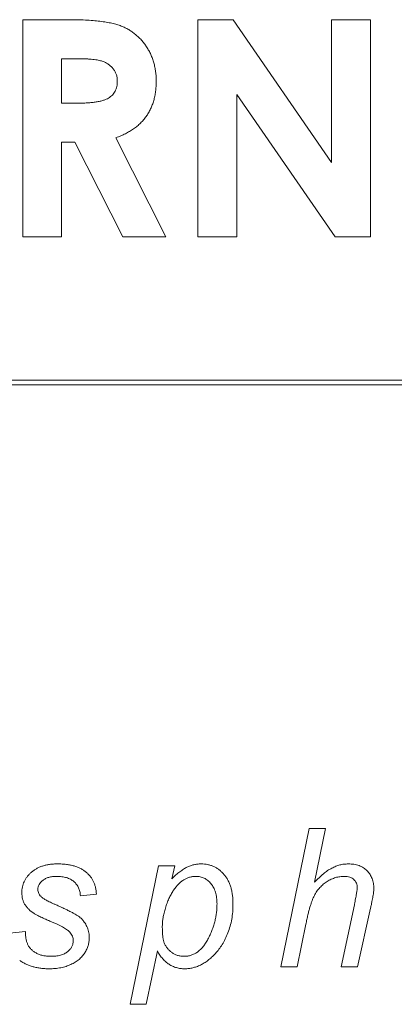
# Model space of a CAD drawing. Units: millimetres. Extents: x 0 to 1050, y 0 to 742.
# Drawn here: x 294 to 298, y 218 to 229 of the extents above; entities that cross this region are included whole.
import ezdxf

# ---------------------------------------------------------------- set-up
doc = ezdxf.new("R2010")
doc.units = ezdxf.units.MM
doc.header["$LTSCALE"] = 2.5
doc.linetypes.add('SLD-Durchgehend', pattern=[0])

msp = doc.modelspace()

# ---------------------------------------------------------------- linework, layer by layer
at = {"color": 7, "linetype": 'SLD-Durchgehend', "lineweight": 15}
for p, q in [((293.7266, 228.9084), (294.2181, 228.9084)), ((293.7266, 226.5584), (293.7266, 228.9084)), ((295.6247, 228.9084), (296.0046, 228.9084)), ((295.6247, 226.5584), (295.6247, 228.9084)), ((296.0046, 228.9084), (297.0708, 227.362)), ((297.0708, 228.9084), (297.4926, 228.9084)), ((297.0708, 227.362), (297.0708, 228.9084)), ((297.4926, 228.9084), (297.4926, 226.5584)), ((294.1484, 228.0046), (294.1484, 228.4866)), ((294.1484, 228.4866), (294.292, 228.4866)), ((296.0465, 228.1002), (296.0465, 226.5584)), ((297.1099, 226.5584), (296.0465, 228.1002)), ((294.3127, 228.0046), (294.1484, 228.0046)), ((294.1484, 227.5828), (294.1484, 226.5584)), ((294.2915, 227.5828), (294.1484, 227.5828)), ((294.8093, 226.5584), (294.2915, 227.5828)), ((294.7359, 227.6308), (295.2782, 226.5584)), ((294.1484, 226.5584), (293.7266, 226.5584)), ((295.2782, 226.5584), (294.8093, 226.5584)), ((296.0465, 226.5584), (295.6247, 226.5584)), ((297.4926, 226.5584), (297.1099, 226.5584)), ((261.7125, 225.0084), (304.7125, 225.0084)), ((304.7125, 224.9584), (261.7125, 224.9584)), ((296.5229, 218.6584), (296.8306, 220.1584)), ((296.8306, 220.1584), (297.0067, 220.1584)), ((297.0067, 220.1584), (296.8868, 219.5749)), ((294.889, 218.2546), (295.1967, 219.7546)), ((295.1967, 219.7546), (295.3728, 219.7546)), ((295.3728, 219.7546), (295.3412, 219.6116)), ((294.5243, 219.4469), (294.3512, 219.4277)), ((297.1768, 218.6584), (297.3192, 219.3315)), ((297.495, 219.2964), (297.3529, 218.6584)), ((296.794, 219.1212), (296.699, 218.6584)), ((293.582, 219.0238), (293.7551, 219.0431)), ((295.1856, 218.8315), (295.0651, 218.2546)), ((296.699, 218.6584), (296.5229, 218.6584)), ((297.3529, 218.6584), (297.1768, 218.6584)), ((295.0651, 218.2546), (294.889, 218.2546))]:
    msp.add_line(p, q, dxfattribs=at)
for points, knots in [([(294.2181, 228.9084), (294.2506, 228.9083), (294.313, 228.9081), (294.4031, 228.9046), (294.4859, 228.8997), (294.5614, 228.8923), (294.6298, 228.8825), (294.6909, 228.8708), (294.7449, 228.8576), (294.7921, 228.8411), (294.8348, 228.8225), (294.8745, 228.8011), (294.9122, 228.7772), (294.9477, 228.7502), (294.9812, 228.7204), (295.0128, 228.6879), (295.0421, 228.6525), (295.0688, 228.6143), (295.0932, 228.5741), (295.1147, 228.5319), (295.1322, 228.4876), (295.1477, 228.4419), (295.1588, 228.3941), (295.1666, 228.3447), (295.1723, 228.2935), (295.1726, 228.2587), (295.1728, 228.2409)], [0, 0, 0, 0, 0.072889, 0.1401861, 0.2022774, 0.2588951, 0.3104829, 0.3570952, 0.3985136, 0.4350375, 0.4692515, 0.502805, 0.5362104, 0.5693794, 0.6028015, 0.6366658, 0.6709287, 0.705803, 0.7411891, 0.7763043, 0.8120043, 0.847969, 0.8845218, 0.9219742, 0.9601982, 1, 1, 1, 1]), ([(294.292, 228.4866), (294.3088, 228.4865), (294.3409, 228.4863), (294.3871, 228.4855), (294.4292, 228.4836), (294.467, 228.481), (294.5009, 228.4769), (294.5306, 228.4731), (294.5564, 228.4678), (294.5849, 228.4606), (294.6162, 228.4486), (294.65, 228.4303), (294.6794, 228.4073), (294.705, 228.3811), (294.7254, 228.3513), (294.7402, 228.3187), (294.7495, 228.2835), (294.7505, 228.259), (294.751, 228.2466)], [0, 0, 0, 0, 0.0861263, 0.1650214, 0.2367284, 0.3021026, 0.359611, 0.4116304, 0.4559867, 0.4942505, 0.5622667, 0.6274673, 0.6905776, 0.7531932, 0.8145864, 0.8747377, 0.936231, 1, 1, 1, 1]), ([(294.751, 228.2466), (294.7507, 228.236), (294.7502, 228.2158), (294.746, 228.1866), (294.7384, 228.1597), (294.7281, 228.135), (294.7148, 228.1126), (294.6986, 228.0925), (294.6791, 228.0751), (294.6565, 228.0597), (294.63, 228.0463), (294.5987, 228.0354), (294.5629, 228.0253), (294.5222, 228.0182), (294.4768, 228.0121), (294.4265, 228.0073), (294.3712, 228.0053), (294.3328, 228.0048), (294.3127, 228.0046)], [0, 0, 0, 0, 0.0552922, 0.1061269, 0.1549357, 0.201485, 0.2465882, 0.291138, 0.3366686, 0.3835453, 0.4344268, 0.4923251, 0.5573297, 0.6294474, 0.7093151, 0.7979136, 0.89446, 1, 1, 1, 1]), ([(295.1728, 228.2409), (295.1723, 228.2224), (295.1715, 228.1861), (295.1669, 228.1327), (295.1586, 228.0817), (295.1459, 228.0331), (295.1314, 227.9863), (295.1121, 227.9423), (295.0903, 227.9004), (295.0644, 227.8611), (295.0359, 227.8236), (295.0029, 227.7894), (294.9673, 227.7565), (294.9273, 227.7271), (294.8845, 227.6992), (294.8382, 227.6738), (294.7886, 227.6505), (294.7537, 227.6375), (294.7359, 227.6308)], [0, 0, 0, 0, 0.0687413, 0.1347891, 0.198536, 0.2603857, 0.3209616, 0.3799038, 0.4385029, 0.4961543, 0.5542655, 0.6127488, 0.6725134, 0.7336464, 0.7967896, 0.8619357, 0.9293977, 1, 1, 1, 1]), ([(293.7166, 219.4622), (293.7169, 219.4728), (293.7174, 219.4935), (293.7223, 219.5241), (293.7306, 219.5535), (293.7416, 219.5817), (293.7559, 219.6089), (293.7738, 219.6346), (293.7947, 219.6593), (293.8183, 219.6828), (293.845, 219.7041), (293.8744, 219.7228), (293.9064, 219.7388), (293.941, 219.7517), (293.9782, 219.7615), (294.0178, 219.7688), (294.0599, 219.7729), (294.0888, 219.7735), (294.1036, 219.7738)], [0, 0, 0, 0, 0.0567663, 0.1119883, 0.1663616, 0.2209142, 0.275266, 0.3315862, 0.389459, 0.4494109, 0.5108925, 0.5730604, 0.6370589, 0.7033605, 0.7721319, 0.8440518, 0.9200316, 1, 1, 1, 1]), ([(294.1036, 219.7738), (294.1201, 219.7735), (294.1521, 219.773), (294.1986, 219.7687), (294.2421, 219.762), (294.2825, 219.752), (294.32, 219.7395), (294.3544, 219.7239), (294.3856, 219.7054), (294.414, 219.6845), (294.4388, 219.6608), (294.4611, 219.6359), (294.4797, 219.6087), (294.4952, 219.5798), (294.5075, 219.5491), (294.5166, 219.5166), (294.5223, 219.4823), (294.5236, 219.4588), (294.5243, 219.4469)], [0, 0, 0, 0, 0.0822775, 0.16032, 0.2334454, 0.3026486, 0.3682995, 0.4311321, 0.4911608, 0.5499321, 0.6070478, 0.6624766, 0.7172804, 0.7713497, 0.8264759, 0.8822011, 0.940156, 1, 1, 1, 1]), ([(295.3412, 219.6116), (295.3561, 219.6259), (295.3841, 219.653), (295.4267, 219.6883), (295.4665, 219.7169), (295.5047, 219.7386), (295.5421, 219.7546), (295.58, 219.7658), (295.6189, 219.7727), (295.6453, 219.7734), (295.6585, 219.7738)], [0, 0, 0, 0, 0.1686911, 0.3188262, 0.4522811, 0.5689614, 0.6776327, 0.7844532, 0.8916846, 1, 1, 1, 1]), ([(295.6585, 219.7738), (295.6708, 219.7735), (295.6948, 219.7727), (295.73, 219.7677), (295.7634, 219.7585), (295.7955, 219.7463), (295.8257, 219.7301), (295.8546, 219.7108), (295.8815, 219.6875), (295.9068, 219.661), (295.93, 219.6314), (295.95, 219.5982), (295.9667, 219.5621), (295.9806, 219.523), (295.9913, 219.4808), (295.9991, 219.4356), (296.0036, 219.3874), (296.0041, 219.3543), (296.0044, 219.3372)], [0, 0, 0, 0, 0.0585661, 0.1147787, 0.1699095, 0.2244027, 0.2786676, 0.3335895, 0.3903799, 0.44871, 0.5088448, 0.569941, 0.6334342, 0.6991006, 0.7684102, 0.8414032, 0.9184548, 1, 1, 1, 1]), ([(296.8868, 219.5749), (296.9032, 219.5916), (296.9343, 219.6235), (296.9817, 219.6659), (297.0278, 219.7004), (297.0725, 219.728), (297.1171, 219.7482), (297.1615, 219.7634), (297.2069, 219.7719), (297.2373, 219.7732), (297.2525, 219.7738)], [0, 0, 0, 0, 0.163567, 0.3115421, 0.445287, 0.565743, 0.6783456, 0.7869614, 0.8939224, 1, 1, 1, 1]), ([(297.2525, 219.7738), (297.2631, 219.7736), (297.2839, 219.7731), (297.3142, 219.7699), (297.3427, 219.7641), (297.3693, 219.7561), (297.394, 219.7454), (297.4171, 219.733), (297.4379, 219.7176), (297.4572, 219.7006), (297.4741, 219.6814), (297.4892, 219.6608), (297.5012, 219.6383), (297.5122, 219.6149), (297.5197, 219.5895), (297.5256, 219.5629), (297.5288, 219.5348), (297.5293, 219.5156), (297.5295, 219.5058)], [0, 0, 0, 0, 0.0730634, 0.1430423, 0.2090977, 0.2724998, 0.3339102, 0.3937198, 0.4524124, 0.5114435, 0.5704746, 0.6282055, 0.6864763, 0.7453626, 0.8059289, 0.8679389, 0.9324426, 1, 1, 1, 1]), ([(294.094, 219.6392), (294.0788, 219.6388), (294.0497, 219.6379), (294.0087, 219.6295), (293.973, 219.6157), (293.9434, 219.5965), (293.9197, 219.5744), (293.903, 219.5506), (293.8915, 219.5259), (293.8903, 219.5086), (293.8897, 219.5001)], [0, 0, 0, 0, 0.1678024, 0.3197432, 0.4572635, 0.5871773, 0.7056651, 0.8108443, 0.9066389, 1, 1, 1, 1]), ([(294.3512, 219.4277), (294.3507, 219.4356), (294.3496, 219.4511), (294.3456, 219.4738), (294.34, 219.4952), (294.3321, 219.5152), (294.3221, 219.5339), (294.3103, 219.5514), (294.2968, 219.5678), (294.281, 219.5825), (294.2638, 219.596), (294.2444, 219.6076), (294.2235, 219.6173), (294.201, 219.6257), (294.1766, 219.6314), (294.1507, 219.636), (294.1229, 219.6387), (294.1038, 219.639), (294.094, 219.6392)], [0, 0, 0, 0, 0.0636466, 0.1247323, 0.1837153, 0.2406426, 0.2970071, 0.3530967, 0.4095068, 0.4668455, 0.5257576, 0.5848007, 0.6469057, 0.7101208, 0.7770763, 0.847134, 0.9213173, 1, 1, 1, 1]), ([(295.2388, 219.1011), (295.2392, 219.1155), (295.2401, 219.1457), (295.2469, 219.1926), (295.2576, 219.243), (295.272, 219.2958), (295.2894, 219.3484), (295.3099, 219.3979), (295.3324, 219.4431), (295.357, 219.4841), (295.3833, 219.5203), (295.4108, 219.5519), (295.4393, 219.5789), (295.4693, 219.6008), (295.5005, 219.6178), (295.5329, 219.6304), (295.5667, 219.6378), (295.5896, 219.6388), (295.6011, 219.6392)], [0, 0, 0, 0, 0.0612795, 0.1281855, 0.2007111, 0.2800044, 0.3602489, 0.4357118, 0.5069949, 0.5744964, 0.6380908, 0.6968293, 0.752161, 0.8041928, 0.8540253, 0.9027302, 0.9510011, 1, 1, 1, 1]), ([(295.6011, 219.6392), (295.6092, 219.639), (295.625, 219.6385), (295.6483, 219.635), (295.6703, 219.6284), (295.6916, 219.6201), (295.7116, 219.6088), (295.7309, 219.5955), (295.7489, 219.5795), (295.7656, 219.5611), (295.7814, 219.5409), (295.7946, 219.518), (295.806, 219.4934), (295.8154, 219.4666), (295.8225, 219.4378), (295.8274, 219.4071), (295.831, 219.3744), (295.8312, 219.3519), (295.8313, 219.3402)], [0, 0, 0, 0, 0.056856, 0.1121713, 0.1660891, 0.2196036, 0.273931, 0.3284758, 0.3853008, 0.4440783, 0.504841, 0.5665621, 0.6307129, 0.6969389, 0.7671781, 0.8405777, 0.9176341, 1, 1, 1, 1]), ([(297.2107, 219.6392), (297.1946, 219.6385), (297.1624, 219.637), (297.1147, 219.6263), (297.0683, 219.6088), (297.0237, 219.5844), (296.9821, 219.5543), (296.9446, 219.5187), (296.912, 219.4779), (296.8891, 219.4394), (296.8729, 219.405), (296.8606, 219.3754), (296.8491, 219.3419), (296.8373, 219.305), (296.8259, 219.2643), (296.8149, 219.2199), (296.804, 219.1718), (296.7974, 219.1384), (296.794, 219.1212)], [0, 0, 0, 0, 0.0664848, 0.1322347, 0.2000017, 0.2698415, 0.340598, 0.4105057, 0.4817007, 0.5546556, 0.5938898, 0.6380165, 0.6864664, 0.7396039, 0.7973582, 0.8601813, 0.9277177, 1, 1, 1, 1]), ([(297.3499, 219.5157), (297.3495, 219.5244), (297.3489, 219.5413), (297.3418, 219.5653), (297.3303, 219.5867), (297.3146, 219.6055), (297.2944, 219.6207), (297.27, 219.6316), (297.2416, 219.6383), (297.2214, 219.6389), (297.2107, 219.6392)], [0, 0, 0, 0, 0.1234057, 0.2410843, 0.3530624, 0.4687954, 0.5872191, 0.7113849, 0.8480664, 1, 1, 1, 1]), ([(293.8897, 219.5001), (293.8903, 219.4917), (293.8914, 219.475), (293.9009, 219.4511), (293.9158, 219.4286), (293.9296, 219.4164), (293.9369, 219.4099)], [0, 0, 0, 0, 0.2388731, 0.4739739, 0.7251912, 1, 1, 1, 1]), ([(297.3192, 219.3315), (297.3216, 219.3431), (297.3262, 219.3653), (297.3327, 219.3968), (297.3375, 219.425), (297.3423, 219.4496), (297.3455, 219.471), (297.3481, 219.4889), (297.3493, 219.5035), (297.3497, 219.512), (297.3499, 219.5157)], [0, 0, 0, 0, 0.1904388, 0.3625866, 0.5161586, 0.6501746, 0.7656806, 0.8629942, 0.9404296, 1, 1, 1, 1]), ([(297.5295, 219.5058), (297.5294, 219.5006), (297.529, 219.4891), (297.5275, 219.4703), (297.5247, 219.4486), (297.5207, 219.4239), (297.516, 219.3963), (297.5098, 219.3657), (297.503, 219.332), (297.4977, 219.3086), (297.495, 219.2964)], [0, 0, 0, 0, 0.0735595, 0.1628938, 0.2654623, 0.3828218, 0.5148215, 0.6617502, 0.8233728, 1, 1, 1, 1]), ([(293.8551, 219.2345), (293.8443, 219.2416), (293.8232, 219.2554), (293.7946, 219.2788), (293.7707, 219.3046), (293.751, 219.3321), (293.7352, 219.3616), (293.7246, 219.3935), (293.7177, 219.4272), (293.717, 219.4504), (293.7166, 219.4622)], [0, 0, 0, 0, 0.1390541, 0.2701829, 0.3947585, 0.5148114, 0.6324596, 0.7516213, 0.8731009, 1, 1, 1, 1]), ([(293.9369, 219.4099), (293.9399, 219.4075), (293.9469, 219.4019), (293.9596, 219.394), (293.9753, 219.385), (293.994, 219.3752), (294.0155, 219.364), (294.0404, 219.3524), (294.0682, 219.3394), (294.0879, 219.3307), (294.0982, 219.3261)], [0, 0, 0, 0, 0.0646492, 0.1469847, 0.2459808, 0.3618003, 0.4952895, 0.6450238, 0.813982, 1, 1, 1, 1]), ([(294.0982, 219.3261), (294.1154, 219.3184), (294.148, 219.3038), (294.1945, 219.2824), (294.2355, 219.2614), (294.2718, 219.2428), (294.3027, 219.2248), (294.3284, 219.2082), (294.3495, 219.1933), (294.3607, 219.1825), (294.3657, 219.1777)], [0, 0, 0, 0, 0.1834882, 0.3498183, 0.4999018, 0.6325083, 0.7491365, 0.8481932, 0.932143, 1, 1, 1, 1]), ([(295.8313, 219.3402), (295.831, 219.3241), (295.8304, 219.2919), (295.8258, 219.2436), (295.818, 219.1956), (295.8071, 219.1479), (295.7933, 219.1004), (295.7763, 219.0531), (295.7566, 219.0059), (295.7338, 218.96), (295.7089, 218.9169), (295.6816, 218.8787), (295.652, 218.8465), (295.6205, 218.82), (295.5872, 218.7991), (295.5516, 218.7847), (295.5141, 218.7755), (295.4883, 218.7744), (295.4752, 218.7738)], [0, 0, 0, 0, 0.0661088, 0.1320633, 0.1985912, 0.2650989, 0.332637, 0.4010485, 0.4709459, 0.5419775, 0.6109591, 0.6747481, 0.733996, 0.7896449, 0.8427204, 0.894623, 0.9464883, 1, 1, 1, 1]), ([(296.0044, 219.3372), (296.0038, 219.3095), (296.0028, 219.2553), (295.9917, 219.1759), (295.975, 219.0999), (295.9504, 219.0287), (295.9215, 218.9627), (295.8895, 218.9028), (295.8539, 218.8497), (295.8151, 218.8038), (295.7747, 218.7642), (295.7341, 218.7301), (295.6933, 218.7014), (295.6521, 218.6785), (295.6104, 218.6607), (295.5682, 218.6485), (295.5255, 218.6405), (295.4968, 218.6396), (295.4825, 218.6392)], [0, 0, 0, 0, 0.0864461, 0.1694807, 0.2500342, 0.329011, 0.4045445, 0.4749804, 0.5410361, 0.6036676, 0.6625344, 0.7176317, 0.7691146, 0.8181458, 0.8647057, 0.9103606, 0.9551765, 1, 1, 1, 1]), ([(294.2365, 219.0352), (294.2327, 219.0392), (294.2247, 219.0477), (294.2092, 219.0591), (294.1908, 219.0718), (294.1689, 219.0853), (294.1433, 219.099), (294.1143, 219.1134), (294.0819, 219.1288), (294.0469, 219.144), (294.0119, 219.1591), (293.9794, 219.1735), (293.9504, 219.1868), (293.9245, 219.1985), (293.9024, 219.2092), (293.8834, 219.2185), (293.8682, 219.2269), (293.8591, 219.2322), (293.8551, 219.2345)], [0, 0, 0, 0, 0.037387, 0.0815023, 0.1330264, 0.1926865, 0.2599251, 0.3345954, 0.4176872, 0.5089513, 0.5999365, 0.6821587, 0.7562597, 0.8213216, 0.8791987, 0.9274233, 0.9678996, 1, 1, 1, 1]), ([(294.3657, 219.1777), (294.3722, 219.1705), (294.3852, 219.1563), (294.4016, 219.1329), (294.4161, 219.1088), (294.4273, 219.0832), (294.4365, 219.0566), (294.4427, 219.0288), (294.4468, 218.9998), (294.4472, 218.9801), (294.4474, 218.97)], [0, 0, 0, 0, 0.1274222, 0.2516197, 0.3734011, 0.4956061, 0.6176347, 0.741492, 0.8686435, 1, 1, 1, 1]), ([(295.2562, 218.9268), (295.2547, 218.9313), (295.2515, 218.9408), (295.2485, 218.9568), (295.2454, 218.9749), (295.2432, 218.9956), (295.2409, 219.0185), (295.2399, 219.044), (295.2389, 219.0717), (295.2388, 219.091), (295.2388, 219.1011)], [0, 0, 0, 0, 0.080556, 0.1714077, 0.2770681, 0.3941036, 0.5262641, 0.6700097, 0.8290593, 1, 1, 1, 1]), ([(293.7551, 219.0431), (293.7553, 219.03), (293.7558, 219.0047), (293.7608, 218.9685), (293.7681, 218.935), (293.7788, 218.9042), (293.7941, 218.876), (293.8149, 218.851), (293.8406, 218.8284), (293.8713, 218.8091), (293.9059, 218.7933), (293.9438, 218.7819), (293.9844, 218.7753), (294.0124, 218.7743), (294.0267, 218.7738)], [0, 0, 0, 0, 0.0895112, 0.1734886, 0.251103, 0.3248773, 0.3963175, 0.4701432, 0.5471667, 0.6303853, 0.7181338, 0.808025, 0.9014566, 1, 1, 1, 1]), ([(294.4474, 218.97), (294.4468, 218.9566), (294.4457, 218.9294), (294.4358, 218.889), (294.4203, 218.849), (294.3988, 218.8099), (294.3711, 218.7726), (294.3364, 218.7389), (294.2949, 218.7099), (294.2478, 218.6843), (294.1952, 218.6639), (294.1376, 218.6497), (294.0757, 218.6409), (294.0329, 218.6398), (294.0108, 218.6392)], [0, 0, 0, 0, 0.066154, 0.1333874, 0.2030551, 0.276648, 0.352268, 0.4306023, 0.5128429, 0.6007378, 0.6931691, 0.7896483, 0.8915783, 1, 1, 1, 1]), ([(294.0267, 218.7738), (294.0367, 218.774), (294.0561, 218.7745), (294.0842, 218.7764), (294.1105, 218.7803), (294.1347, 218.7861), (294.1572, 218.7928), (294.1774, 218.8016), (294.1959, 218.8118), (294.2174, 218.8271), (294.2397, 218.8486), (294.2599, 218.8774), (294.272, 218.9091), (294.2735, 218.9311), (294.2743, 218.9421)], [0, 0, 0, 0, 0.0900384, 0.1739733, 0.2531408, 0.3280178, 0.397759, 0.4634636, 0.5263142, 0.5869944, 0.6996501, 0.8032456, 0.901207, 1, 1, 1, 1]), ([(294.2743, 218.9421), (294.2738, 218.9503), (294.2728, 218.9667), (294.2656, 218.9908), (294.2533, 219.014), (294.2422, 219.028), (294.2365, 219.0352)], [0, 0, 0, 0, 0.2381625, 0.4789173, 0.7302164, 1, 1, 1, 1]), ([(295.4825, 218.6392), (295.4669, 218.6398), (295.4364, 218.6408), (295.392, 218.6501), (295.3504, 218.6652), (295.3115, 218.6866), (295.2754, 218.7139), (295.2423, 218.7474), (295.2116, 218.7868), (295.1945, 218.8163), (295.1856, 218.8315)], [0, 0, 0, 0, 0.1251129, 0.2451738, 0.3626479, 0.4801634, 0.6003458, 0.7256531, 0.8582585, 1, 1, 1, 1]), ([(295.4752, 218.7738), (295.4628, 218.7743), (295.4384, 218.7754), (295.403, 218.7834), (295.3699, 218.7967), (295.3395, 218.8151), (295.3125, 218.838), (295.2892, 218.8643), (295.2697, 218.8938), (295.2607, 218.9157), (295.2562, 218.9268)], [0, 0, 0, 0, 0.1311611, 0.2565745, 0.3805823, 0.5050605, 0.6293328, 0.7519008, 0.8739227, 1, 1, 1, 1]), ([(294.0108, 218.6392), (293.9956, 218.6395), (293.9655, 218.6401), (293.9214, 218.6444), (293.8789, 218.6511), (293.8383, 218.6612), (293.7994, 218.6741), (293.7622, 218.6894), (293.7267, 218.7078), (293.7046, 218.7223), (293.6935, 218.7297)], [0, 0, 0, 0, 0.1363659, 0.2687712, 0.3968711, 0.5206134, 0.6433902, 0.762784, 0.8810954, 1, 1, 1, 1])]:
    msp.add_open_spline(points, degree=3, knots=knots, dxfattribs=at)

doc.saveas('drawing.dxf')
